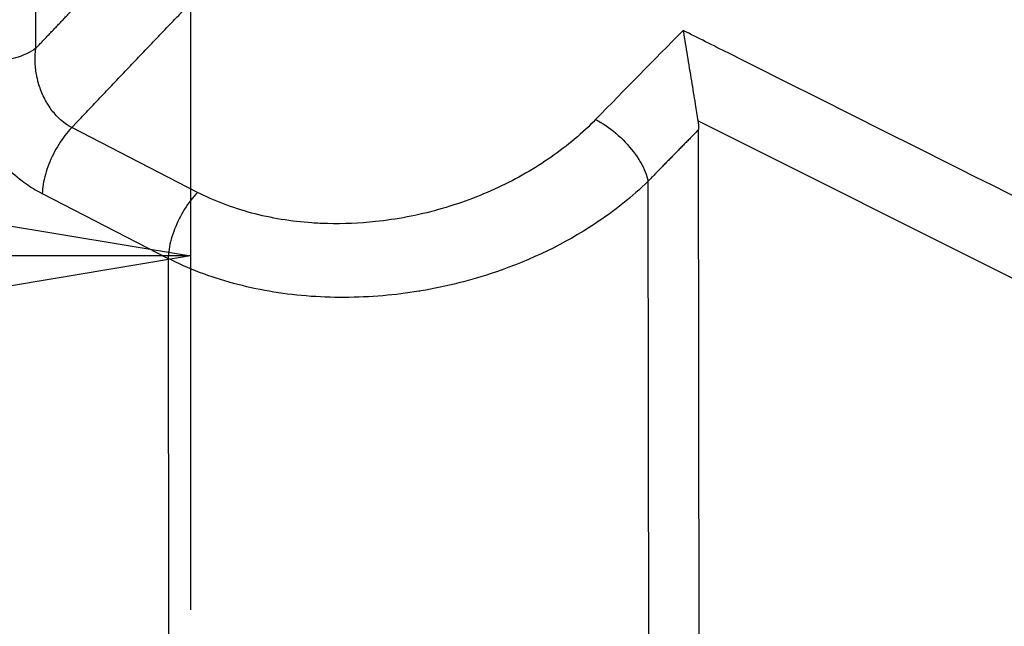
# Model space of a CAD drawing. Extents: x -1490 to 811, y -1226 to 644.
# Drawn here: x 453 to 495, y -92 to -66 of the extents above; entities that cross this region are included whole.
import ezdxf

# ---------------------------------------------------------------- set-up
doc = ezdxf.new("R2010")
doc.units = 0
doc.header["$MEASUREMENT"] = 0
doc.layers.get('0').update_dxf_attribs({"linetype": 'CONTINUOUS'})
for name, color, linetype in [('3', 7, 'CONTINUOUS'), ('5', 7, 'CONTINUOUS'), ('8', 7, 'CONTINUOUS')]:
    doc.layers.add(name, color=color, linetype=linetype)
doc.styles.get("Standard").update_dxf_attribs({"font": 'monotxt.shx'})
doc.dimstyles.new('DSTYLE3', dxfattribs={"dimtxt": 20, "dimasz": 20, "dimexe": 1.5, "dimexo": 0.5, "dimgap": 1.5, "dimtad": 1, "dimdec": 1, "dimrnd": 0.1, "dimzin": 3, "dimtxsty": 'STANDARD', "dimcen": 0.09, "dimazin": 3, "dimtp": 1, "dimtm": 1, "dimtfac": 1, "dimtdec": 4, "dimtofl": 0, "dimtmove": 0, "dimatfit": 3, "dimtolj": 1, "dimtzin": 0})

# ---------------------------------------------------------------- blocks, each defined once
blk = doc.blocks.new('_AH1')
at = {"color": 0, "linetype": 'CONTINUOUS'}
for p, q in [((-1, 0.166667), (0, 0)), ((-1, 0.166667), (-1, -0.166667)), ((0, 0), (-1, -0.166667)), ((0, 0), (-1, 0))]:
    blk.add_line(p, q, dxfattribs=at)
blk = doc.blocks.new('*D26')
at = {"layer": '5', "color": 4, "linetype": 'CONTINUOUS'}
for p, q in [((148.462, 132.147), (463.15, 132.147)), ((448.15, 132.147), (448.15, 8.472)), ((448.15, -115.203), (448.15, 8.472)), ((147.762, -115.203), (463.15, -115.203))]:
    blk.add_line(p, q, dxfattribs=at)
at = {"layer": '5', "color": 4, "xscale": 20, "yscale": 20, "zscale": 20}
for p, rotation in [((448.15, 132.147), 90), ((448.15, -115.203), 270)]:
    blk.add_blockref('_AH1', p, dxfattribs=dict(at, rotation=rotation))
at = {"layer": '5', "color": 4, "linetype": 'CONTINUOUS'}
blk.add_text('247,3', height=20, rotation=90, dxfattribs=at).set_placement((433.14, -41.528))
blk = doc.blocks.new('*D32')
at = {"layer": '3', "color": 4, "linetype": 'CONTINUOUS'}
for p, q in [((460.64813, 38.008542), (460.64813, -91.150796)), ((338.64959, 29.676787), (338.64959, -91.150796)), ((338.64959, -76.150796), (399.64886, -76.150796)), ((460.64813, -76.150796), (399.64886, -76.150796))]:
    blk.add_line(p, q, dxfattribs=at)
at = {"layer": '3', "color": 4, "xscale": 20, "yscale": 20, "zscale": 20, "rotation": 180}
blk.add_blockref('_AH1', (338.64959, -76.150796), dxfattribs=at)
at = {"layer": '3', "color": 4, "xscale": 20, "yscale": 20, "zscale": 20}
blk.add_blockref('_AH1', (460.64813, -76.150796), dxfattribs=at)
at = {"layer": '3', "color": 4, "linetype": 'CONTINUOUS'}
blk.add_text('122,0', height=20, rotation=360, dxfattribs=at).set_placement((349.64886, -61.140796))

msp = doc.modelspace()

# ---------------------------------------------------------------- linework, layer by layer
at = {"layer": '8', "color": 132, "linetype": 'CONTINUOUS'}
for p, q in [((454.086, -67.342), (454.073, -56.86)), ((482.201, -70.429), (482.17, -70.413)), ((504.567, -81.634), (482.201, -70.429)), ((460.941, -73.452), (455.603, -70.707)), ((482.446, -278.468), (482.202, -70.791)), ((480.298, -275.896), (480.059, -72.978)), ((454.357, -73.506), (459.695, -76.253)), ((459.695, -76.253), (459.924, -270.355))]:
    msp.add_line(p, q, dxfattribs=at)
for points in [[(454.086, -67.342), (454.234, -67.186, -0.000077), (454.382, -67.03, -0.000077), (454.53, -66.873, -0.000077), (454.679, -66.717, -0.000077), (454.827, -66.562, -0.000077), (454.975, -66.406, -0.000077), (455.124, -66.25, -0.000077), (455.272, -66.094, -0.000077), (455.42, -65.939, -0.000077), (455.569, -65.783, -0.000077)], [(455.603, -70.707), (455.829, -70.468, -0.000116), (456.056, -70.228, -0.000116), (456.282, -69.989, -0.000116), (456.509, -69.751, -0.000116), (456.736, -69.512, -0.000116), (456.963, -69.273, -0.000116), (457.189, -69.035, -0.000116), (457.416, -68.797, -0.000116), (457.643, -68.559, -0.000116), (457.87, -68.321, -0.000116), (458.097, -68.084, -0.000116), (458.324, -67.846, -0.000116), (458.551, -67.609, -0.000117), (458.778, -67.372, -0.000117), (459.005, -67.135, -0.000117), (459.232, -66.898, -0.000116), (459.459, -66.662, -0.000117), (459.687, -66.425, -0.00012), (459.915, -66.189, -0.000116), (460.142, -65.953, -0.000109), (460.367, -65.719, -0.00012)], [(482.17, -70.413), (482.172, -70.426, -0.001228), (482.174, -70.439, -0.001233), (482.176, -70.452, -0.001239), (482.178, -70.465, -0.001245), (482.179, -70.478, -0.001252), (482.181, -70.491, -0.001258), (482.183, -70.503, -0.001264), (482.184, -70.516, -0.00127), (482.186, -70.529, -0.001277), (482.187, -70.542, -0.001284), (482.189, -70.554, -0.00129), (482.19, -70.567, -0.001296), (482.191, -70.58, -0.001303), (482.192, -70.593, -0.001312), (482.194, -70.605, -0.001316), (482.195, -70.618, -0.001314), (482.196, -70.63, -0.001333), (482.196, -70.643, -0.001366), (482.197, -70.656, -0.001335), (482.198, -70.668, -0.001253), (482.199, -70.68, -0.001389), (482.199, -70.693, -0.001665), (482.2, -70.706, -0.001272), (482.2, -70.718, -0.00044), (482.201, -70.729, -0.001803), (482.201, -70.742, -0.003134), (482.201, -70.764, -0.001548), (482.202, -70.791, -0.000824)], [(482.202, -70.791), (482.13, -70.864, 0.000039), (482.059, -70.937, 0.000039), (481.987, -71.009, 0.000039), (481.916, -71.082, 0.000039), (481.844, -71.155, 0.000039), (481.773, -71.227, 0.000039), (481.701, -71.3, 0.000039), (481.63, -71.373, 0.000039), (481.558, -71.446, 0.000039), (481.487, -71.518, 0.000039), (481.416, -71.591, 0.000039), (481.344, -71.664, 0.000039), (481.273, -71.737, 0.000039), (481.201, -71.81, 0.000039), (481.13, -71.883, 0.000039), (481.058, -71.956, 0.000038), (480.987, -72.028, 0.000039), (480.916, -72.101, 0.00004), (480.844, -72.174, 0.000038), (480.773, -72.247, 0.000036), (480.702, -72.32, 0.00004), (480.63, -72.393, 0.000047), (480.556, -72.469, 0.000036), (480.487, -72.539, 0.000012), (480.425, -72.603, 0.00005), (480.344, -72.686, 0.000087), (480.221, -72.812, 0.000042), (480.059, -72.978, 0.000022)]]:
    msp.add_lwpolyline(points, format="xyb", dxfattribs=at)
for points in [[(481.544, -66.589), (480.305, -67.839), (479.067, -69.098), (477.831, -70.365)], [(483.45, -67.543), (482.815, -67.225), (482.179, -66.907), (481.544, -66.589)], [(505.848, -78.764), (498.382, -75.024), (490.916, -71.284), (483.45, -67.543)]]:
    msp.add_open_spline(points, degree=3, dxfattribs=at)
for points, knots in [([(481.544, -66.589), (481.548, -66.612), (481.552, -66.636), (481.606, -66.96), (481.661, -67.297), (481.775, -67.995), (481.835, -68.359), (481.949, -69.053), (482.003, -69.385), (482.096, -69.956), (482.135, -70.196), (482.17, -70.413)], [0, 0, 0, 0, 0.022787, 0.022787, 0.311927, 0.311927, 0.583699, 0.583699, 0.818318, 0.818318, 1, 1, 1, 1]), ([(450.575, -67.569), (450.575, -67.865), (450.606, -68.179), (450.728, -68.821), (450.82, -69.149), (450.976, -69.579), (451.016, -69.682), (451.085, -69.846), (451.111, -69.908), (451.213, -70.134), (451.294, -70.298), (451.554, -70.782), (451.751, -71.095), (452.04, -71.489), (452.111, -71.582), (452.227, -71.727), (452.272, -71.782), (452.437, -71.977), (452.561, -72.114), (452.945, -72.509), (453.216, -72.749), (453.708, -73.121), (453.924, -73.265), (454.212, -73.43), (454.285, -73.469), (454.357, -73.506)], [0, 0, 0, 0, 0.1110302, 0.1110302, 0.2220604, 0.2220604, 0.2567574, 0.2567574, 0.2775857, 0.2775857, 0.3330906, 0.3330906, 0.4441209, 0.4441209, 0.4788178, 0.4788178, 0.4996469, 0.4996469, 0.5551511, 0.5551511, 0.6661988, 0.6661988, 0.7494553, 0.7494553, 0.7772115, 0.7772115, 0.7772115, 0.7772115]), ([(454.086, -67.342), (453.851, -67.516), (453.325, -67.767), (452.686, -67.874), (452.407, -67.892)], [0, 0, 0, 0, 0.2857143, 0.4999489, 0.4999489, 0.4999489, 0.4999489]), ([(455.603, -70.707), (455.567, -70.687), (455.424, -70.607), (455.144, -70.406), (454.862, -70.112), (454.676, -69.856), (454.573, -69.695), (454.429, -69.445), (454.286, -69.124), (454.188, -68.807), (454.141, -68.617), (454.081, -68.332), (454.036, -67.89), (454.059, -67.518), (454.086, -67.342)], [0, 0, 0, 0, 0.035714, 0.142857, 0.285714, 0.357143, 0.383929, 0.428571, 0.571429, 0.642857, 0.669643, 0.714286, 0.857143, 1, 1, 1, 1]), ([(477.831, -70.365), (477.553, -70.651), (476.956, -71.205), (475.628, -72.224), (474.114, -73.095), (472.466, -73.782), (471.166, -74.203), (469.835, -74.514), (468.269, -74.748), (466.906, -74.805), (465.572, -74.742), (464.489, -74.617), (463.228, -74.348), (462.03, -73.962), (461.292, -73.633), (460.941, -73.452)], [0, 0, 0, 0, 0.135301, 0.270603, 0.541206, 0.676507, 0.811809, 0.94711, 1.082412, 1.285364, 1.353015, 1.488317, 1.623618, 1.758919, 1.894221, 1.894221, 1.894221, 1.894221]), ([(477.831, -70.365), (478.118, -70.511), (478.709, -70.912), (479.484, -71.73), (479.911, -72.457), (480.034, -72.853), (480.059, -72.978)], [0, 0, 0, 0, 0.285714, 0.571429, 0.857143, 1, 1, 1, 1]), ([(455.603, -70.707), (455.408, -70.909), (455.036, -71.396), (454.675, -72.115), (454.432, -72.841), (454.364, -73.257), (454.357, -73.506)], [0, 0, 0, 0, 0.285714, 0.571429, 0.714286, 1, 1, 1, 1]), ([(480.059, -72.978), (479.724, -73.305), (479.006, -73.939), (477.007, -75.39), (474.64, -76.542), (472.035, -77.314), (470.931, -77.545), (470.359, -77.64), (470.326, -77.646)], [3.085058, 3.085058, 3.085058, 3.085058, 3.529748, 3.974438, 5.308507, 5.753197, 6.197887, 6.225658, 6.225658, 6.225658, 6.225658]), ([(460.941, -73.452), (460.844, -73.554), (460.558, -73.889), (460.137, -74.565), (459.791, -75.45), (459.702, -76.004), (459.695, -76.253)], [0, 0, 0, 0, 0.142857, 0.428571, 0.714286, 1, 1, 1, 1]), ([(470.326, -77.646), (469.822, -77.728), (468.236, -77.928), (466.071, -77.935), (463.457, -77.605), (461.457, -77.063), (460.119, -76.469), (459.695, -76.253)], [0, 0, 0, 0, 0.416918, 1.306298, 1.750988, 2.640368, 3.085058, 3.085058, 3.085058, 3.085058])]:
    msp.add_open_spline(points, degree=3, knots=knots, dxfattribs=at)

# ---------------------------------------------------------------- dimensions: what is measured, and where the dimension line sits
at = {"layer": '3', "color": 4, "linetype": 'CONTINUOUS'}
dim = msp.add_linear_dim(base=(338.65, -76.151), p1=(460.648, 43.009), p2=(338.65, 34.677), dimstyle='DSTYLE3', override={"dimblk": '_AH1', "dimsah": 0}, dxfattribs=at)
dim.commit()
dim.dimension.update_dxf_attribs({"geometry": '*D32', "text_midpoint": (399.649, -51.141), "dimtype": 128})
at = {"layer": '5', "color": 4, "linetype": 'CONTINUOUS'}
dim = msp.add_linear_dim(base=(448.15036, -115.20297), p1=(143.46171, 132.14701), p2=(142.76174, -115.20297), angle=90, dimstyle='DSTYLE3', override={"dimblk": '_AH1', "dimsah": 0}, dxfattribs=at)
dim.commit()
dim.dimension.update_dxf_attribs({"geometry": '*D26', "text_midpoint": (423.14036, 8.47202), "dimtype": 128})

doc.saveas('drawing.dxf')
